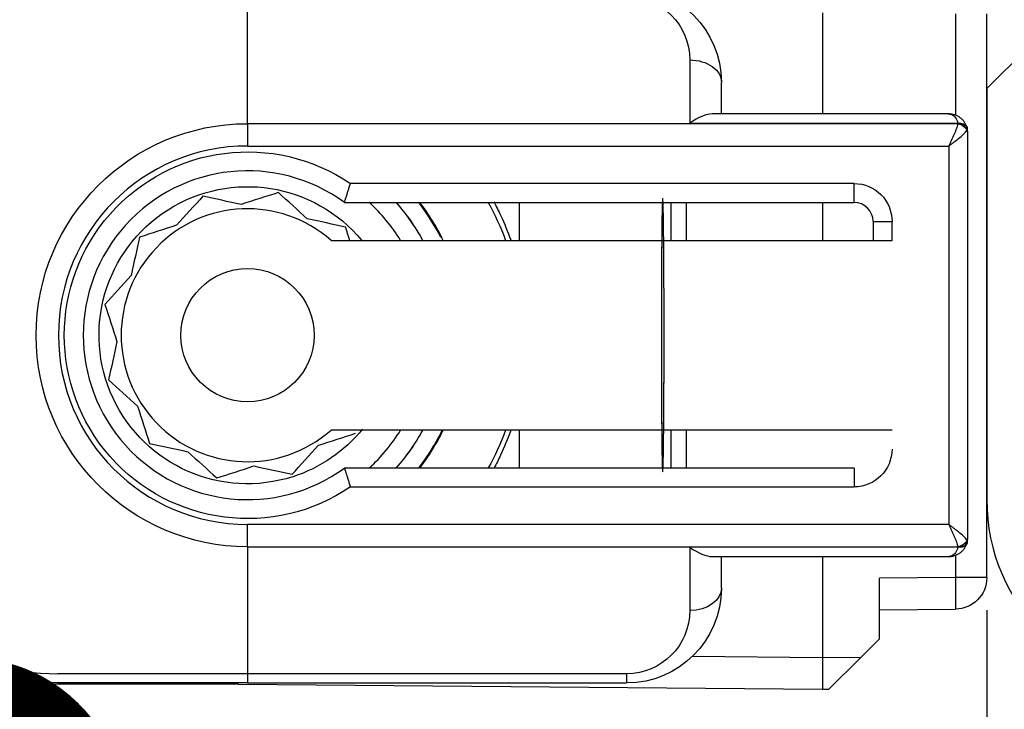
# Model space of a CAD drawing. Units: millimetres. Extents: x 30633 to 164705, y 662 to 17862.
# Drawn here: x 38728 to 38744, y 10990 to 11001 of the extents above; entities that cross this region are included whole.
import ezdxf

# ---------------------------------------------------------------- set-up
doc = ezdxf.new("R2010")
doc.units = ezdxf.units.MM
doc.linetypes.add('DASHED', pattern=[15, 7, -8])
for name, color, linetype in [('1', 7, 'Continuous'), ('P', 7, 'Continuous'), ('skrzydło', 1, 'Continuous')]:
    doc.layers.add(name, color=color, linetype=linetype)
doc.styles.get("Standard").update_dxf_attribs({"font": 'arial.ttf'})
doc.dimstyles.new('główny', dxfattribs={"dimtxt": 10, "dimasz": 3, "dimexe": 1, "dimexo": 5, "dimgap": 2, "dimtad": 1, "dimdec": 1, "dimrnd": 0.05, "dimdsep": 46, "dimtxsty": 'Standard', "dimcen": 1.5, "dimclrd": 5, "dimclre": 5, "dimclrt": 1, "dimadec": 1, "dimazin": 2, "dimtfac": 1, "dimtdec": 1, "dimtofl": 0, "dimtmove": 0, "dimatfit": 3, "dimfxl": 1, "dimtolj": 1, "dimtzin": 0, "dimarcsym": 0})

# ---------------------------------------------------------------- blocks, each defined once
blk = doc.blocks.new('*D153')
at = {"layer": 'Defpoints', "color": 5, "lineweight": -2, "transparency": 16777216}
for p, q in [((38703.357, 11005.183), (38703.357, 10977.905)), ((38743.357, 10991.933), (38743.357, 10977.905))]:
    blk.add_line(p, q, dxfattribs=at)
at = {"layer": 'Defpoints', "color": 5, "linetype": 'Continuous', "lineweight": -2, "transparency": 16777216}
blk.add_line((38706.357, 10978.905), (38740.357, 10978.905), dxfattribs=at)
at = {"layer": 'Defpoints', "color": 0, "transparency": 16777216}
for p in [(38703.357, 11010.183), (38743.357, 10996.933), (38743.357, 10978.905)]:
    blk.add_point(p, dxfattribs=at)
at = {"layer": 'Defpoints', "color": 5, "transparency": 16777216}
for points in [[(38706.357, 10979.405), (38706.357, 10978.405), (38703.357, 10978.905)], [(38740.357, 10979.405), (38740.357, 10978.405), (38743.357, 10978.905)]]:
    blk.add_solid(points, dxfattribs=at)
at = {"layer": 'Defpoints', "color": 1, "transparency": 16777216, "insert": (38723.357, 10986.01), "char_height": 10, "attachment_point": 5}
blk.add_mtext('\\A1;40', dxfattribs=at)
blk = doc.blocks.new('*D154')
at = {"layer": 'Defpoints', "color": 5, "lineweight": -2, "transparency": 16777216}
for p, q in [((38821.357, 10997.683), (38821.357, 10967.733)), ((38743.357, 10991.933), (38743.357, 10967.733))]:
    blk.add_line(p, q, dxfattribs=at)
at = {"layer": 'Defpoints', "color": 5, "linetype": 'Continuous', "lineweight": -2, "transparency": 16777216}
blk.add_line((38746.357, 10968.733), (38818.357, 10968.733), dxfattribs=at)
at = {"layer": 'Defpoints', "color": 0, "transparency": 16777216}
for p in [(38821.357, 11002.683), (38743.357, 10996.933), (38821.357, 10968.733)]:
    blk.add_point(p, dxfattribs=at)
at = {"layer": 'Defpoints', "color": 5, "transparency": 16777216}
for points in [[(38746.357, 10969.233), (38746.357, 10968.233), (38743.357, 10968.733)], [(38818.357, 10969.233), (38818.357, 10968.233), (38821.357, 10968.733)]]:
    blk.add_solid(points, dxfattribs=at)
at = {"layer": 'Defpoints', "color": 1, "transparency": 16777216, "insert": (38801.898, 10975.839), "char_height": 10, "attachment_point": 5}
blk.add_mtext('\\A1;78', dxfattribs=at)
blk = doc.blocks.new('*D163')
at = {"layer": 'Defpoints', "color": 0, "transparency": 16777216}
for p in [(38703.357, 11007.183), (38688.357, 10982.604), (38703.357, 10890.988)]:
    blk.add_point(p, dxfattribs=at)
at = {"layer": 'P', "color": 5, "lineweight": -2, "transparency": 16777216}
for p, q in [((38703.357, 11002.183), (38703.357, 10889.988)), ((38688.357, 10977.604), (38688.357, 10889.988))]:
    blk.add_line(p, q, dxfattribs=at)
at = {"layer": 'P', "color": 5, "linetype": 'Continuous', "lineweight": -2, "transparency": 16777216}
for p, q in [((38691.357, 10890.988), (38700.357, 10890.988)), ((38703.357, 10890.988), (38892.315, 10890.988))]:
    blk.add_line(p, q, dxfattribs=at)
at = {"layer": 'P', "color": 5, "transparency": 16777216}
for points in [[(38691.357, 10891.488), (38691.357, 10890.488), (38688.357, 10890.988)], [(38700.357, 10891.488), (38700.357, 10890.488), (38703.357, 10890.988)]]:
    blk.add_solid(points, dxfattribs=at)
at = {"layer": 'P', "color": 1, "transparency": 16777216, "insert": (38799.336, 10918.517), "char_height": 50, "attachment_point": 5}
blk.add_mtext('\\A1;15mm', dxfattribs=at)

msp = doc.modelspace()

# ---------------------------------------------------------------- linework, layer by layer
at = {"layer": '1', "color": 150, "linetype": 'Continuous'}
for p, q in [((38731.657, 10999.629), (38731.657, 11001.636)), ((38731.657, 10999.629), (38731.657, 11001.636)), ((38731.657, 10999.629), (38731.657, 11001.636)), ((38731.657, 10999.629), (38731.657, 11001.636)), ((38740.757, 11001.383), (38740.757, 10999.783)), ((38740.757, 11001.383), (38740.757, 10999.783)), ((38742.862, 11001.364), (38742.862, 10999.762)), ((38742.862, 11001.364), (38742.862, 10999.762)), ((38743.357, 10992.451), (38743.357, 11001.364)), ((38738.657, 11000.636), (38738.657, 10999.636)), ((38738.657, 11000.636), (38738.657, 10999.636)), ((38739.157, 10999.783), (38739.157, 11000.283)), ((38739.157, 10999.783), (38739.157, 11000.283)), ((38738.657, 10999.636), (38742.899, 10999.636)), ((38738.657, 10999.636), (38742.899, 10999.636)), ((38742.757, 10999.783), (38739.011, 10999.783)), ((38742.757, 10999.783), (38739.011, 10999.783)), ((38742.899, 10999.629), (38731.657, 10999.629)), ((38731.657, 10999.629), (38731.657, 10999.276)), ((38731.657, 10999.629), (38731.657, 10999.276)), ((38742.899, 10999.629), (38731.657, 10999.629)), ((38731.657, 10999.629), (38731.657, 10999.276)), ((38731.657, 10999.629), (38731.657, 10999.276)), ((38743.057, 10993.083), (38743.057, 10999.483)), ((38743.057, 10993.083), (38743.057, 10999.483)), ((38731.657, 10999.276), (38742.757, 10999.276)), ((38731.657, 10999.276), (38742.757, 10999.276)), ((38742.757, 10999.276), (38742.757, 10993.29)), ((38742.757, 10999.276), (38742.757, 10993.29)), ((38741.257, 10998.683), (38733.285, 10998.683)), ((38741.257, 10998.683), (38733.285, 10998.683)), ((38741.257, 10998.383), (38741.257, 10998.683)), ((38741.257, 10998.383), (38741.257, 10998.683)), ((38733.19, 10998.383), (38741.257, 10998.383)), ((38733.19, 10998.383), (38741.257, 10998.383)), ((38735.954, 10998.383), (38735.954, 10997.783)), ((38735.954, 10998.383), (38735.954, 10997.783)), ((38735.954, 10998.383), (38735.954, 10997.783)), ((38735.954, 10998.383), (38735.954, 10997.783)), ((38738.355, 10998.383), (38738.355, 10997.783)), ((38738.355, 10998.383), (38738.355, 10997.783)), ((38738.602, 10997.783), (38738.602, 10998.383)), ((38738.602, 10997.783), (38738.602, 10998.383)), ((38740.757, 10998.383), (38740.757, 10997.783)), ((38740.757, 10998.383), (38740.757, 10997.783)), ((38741.557, 10998.083), (38741.557, 10997.783)), ((38741.557, 10998.083), (38741.857, 10998.083)), ((38741.557, 10998.083), (38741.557, 10997.783)), ((38741.557, 10998.083), (38741.857, 10998.083)), ((38741.857, 10997.783), (38741.857, 10998.083)), ((38741.857, 10997.783), (38741.857, 10998.083)), ((38732.98, 10997.783), (38741.857, 10997.783)), ((38732.98, 10997.783), (38741.857, 10997.783)), ((38741.857, 10994.783), (38732.98, 10994.783)), ((38741.857, 10994.783), (38732.98, 10994.783)), ((38735.954, 10994.783), (38735.954, 10994.183)), ((38735.954, 10994.783), (38735.954, 10994.183)), ((38735.954, 10994.783), (38735.954, 10994.183)), ((38735.954, 10994.783), (38735.954, 10994.183)), ((38738.355, 10994.783), (38738.355, 10994.183)), ((38738.355, 10994.783), (38738.355, 10994.183)), ((38738.602, 10994.183), (38738.602, 10994.783)), ((38738.602, 10994.183), (38738.602, 10994.783)), ((38741.257, 10994.183), (38733.19, 10994.183)), ((38741.257, 10994.183), (38733.19, 10994.183)), ((38741.257, 10994.183), (38741.257, 10993.883)), ((38741.257, 10994.183), (38741.257, 10993.883)), ((38733.285, 10993.883), (38741.257, 10993.883)), ((38733.285, 10993.883), (38741.257, 10993.883)), ((38742.757, 10993.29), (38731.657, 10993.29)), ((38731.657, 10992.936), (38731.657, 10993.29)), ((38731.657, 10992.936), (38731.657, 10993.29)), ((38742.757, 10993.29), (38731.657, 10993.29)), ((38731.657, 10992.936), (38731.657, 10993.29)), ((38731.657, 10992.936), (38731.657, 10993.29)), ((38731.657, 10992.936), (38731.657, 10990.929)), ((38731.657, 10992.936), (38742.899, 10992.936)), ((38731.657, 10992.936), (38731.657, 10990.929)), ((38731.657, 10992.936), (38731.657, 10990.929)), ((38731.657, 10992.936), (38742.899, 10992.936)), ((38731.657, 10992.936), (38731.657, 10990.929)), ((38738.657, 10992.929), (38738.657, 10991.929)), ((38742.899, 10992.929), (38738.657, 10992.929)), ((38738.657, 10992.929), (38738.657, 10991.929)), ((38742.899, 10992.929), (38738.657, 10992.929)), ((38739.011, 10992.783), (38742.757, 10992.783)), ((38739.011, 10992.783), (38742.757, 10992.783)), ((38739.157, 10992.283), (38739.157, 10992.783)), ((38739.157, 10992.283), (38739.157, 10992.783)), ((38740.757, 10992.783), (38740.757, 10991.183)), ((38740.757, 10992.783), (38740.757, 10991.183)), ((38742.862, 10992.804), (38742.862, 10992.451)), ((38742.862, 10992.804), (38742.862, 10992.451)), ((38742.862, 10992.451), (38741.657, 10992.441)), ((38742.862, 10992.451), (38741.657, 10992.441)), ((38741.657, 10991.483), (38741.657, 10992.441)), ((38741.657, 10991.483), (38741.657, 10992.441)), ((38743.357, 10992.451), (38742.862, 10992.451)), ((38743.357, 10992.451), (38742.862, 10992.451)), ((38741.657, 10991.941), (38742.862, 10991.951)), ((38741.657, 10991.941), (38742.862, 10991.951)), ((38741.362, 10991.188), (38741.657, 10991.483)), ((38741.362, 10991.188), (38741.657, 10991.483)), ((38740.757, 10991.183), (38738.696, 10991.201)), ((38740.757, 10991.183), (38738.696, 10991.201)), ((38741.362, 10991.188), (38740.757, 10991.183)), ((38741.362, 10991.188), (38740.757, 10991.183)), ((38740.757, 10991.183), (38740.757, 10990.683)), ((38740.757, 10991.183), (38740.757, 10990.683)), ((38740.858, 10990.684), (38741.362, 10991.188)), ((38740.858, 10990.684), (38741.362, 10991.188)), ((38731.657, 10990.929), (38728.657, 10990.929)), ((38731.657, 10990.929), (38728.657, 10990.929)), ((38737.657, 10990.929), (38731.657, 10990.929)), ((38731.657, 10990.929), (38731.657, 10990.783)), ((38731.657, 10990.929), (38731.657, 10990.783)), ((38737.657, 10990.929), (38731.657, 10990.929)), ((38731.657, 10990.929), (38731.657, 10990.783)), ((38731.657, 10990.929), (38731.657, 10990.783)), ((38737.657, 10990.929), (38737.657, 10990.783)), ((38737.657, 10990.929), (38737.657, 10990.783)), ((38731.509, 10990.763), (38728.509, 10990.763)), ((38731.509, 10990.763), (38728.509, 10990.763)), ((38731.657, 10990.783), (38728.657, 10990.783)), ((38731.657, 10990.783), (38728.657, 10990.783)), ((38731.509, 10990.763), (38740.757, 10990.683)), ((38731.509, 10990.763), (38740.757, 10990.683)), ((38731.657, 10990.783), (38737.657, 10990.783)), ((38731.657, 10990.783), (38737.657, 10990.783)), ((38740.757, 10990.683), (38740.858, 10990.684)), ((38740.757, 10990.683), (38740.858, 10990.684))]:
    msp.add_line(p, q, dxfattribs=at)
msp.add_circle((38731.657, 10996.283), 1.054, dxfattribs=at)
msp.add_circle((38731.657, 10996.283), 1.054, dxfattribs=at)
msp.add_circle((38731.657, 10996.283), 1.054, dxfattribs=at)
msp.add_circle((38731.657, 10996.283), 1.054, dxfattribs=at)
at = {"layer": '1', "color": 150, "linetype": 'Continuous', "extrusion": (0, 0, -1)}
for centre, radius, start, end in [((-38728.557, 10996.302), 5.5, 0, 89.5), ((-38728.557, 10996.302), 5.5, 0, 89.5), ((-38737.657, 11000.283), 1.5, 90, 180), ((-38737.657, 11000.283), 1.5, 90, 180), ((-38737.657, 11000.636), 1, 90, 180), ((-38737.657, 11000.636), 1, 90, 180), ((-38731.657, 10996.283), 3.346, 270, 90), ((-38731.657, 10996.283), 3.346, 270, 90), ((-38731.657, 10996.283), 3.346, 270, 90), ((-38731.657, 10996.283), 3.346, 270, 90), ((-38731.657, 10996.283), 2.9, 235.8516, 124.1484), ((-38731.657, 10996.283), 2.9, 235.8516, 124.1484), ((-38731.657, 10996.283), 2.9, 235.8516, 124.1484), ((-38731.657, 10996.283), 2.9, 235.8516, 124.1484), ((-38741.257, 10998.083), 0.6, 90, 180), ((-38741.257, 10998.083), 0.6, 90, 180), ((-38728.557, 10996.263), 5.5, 270.5, 0), ((-38728.557, 10996.263), 5.5, 270.5, 0), ((-38741.257, 10994.483), 0.6, 180, 270), ((-38741.257, 10994.483), 0.6, 180, 270), ((-38737.657, 10992.283), 1.5, 180, 270), ((-38737.657, 10992.283), 1.5, 180, 270), ((-38737.657, 10991.929), 1, 180, 270), ((-38737.657, 10991.929), 1, 180, 270)]:
    msp.add_arc(centre, radius, start, end, dxfattribs=at)
at = {"layer": '1', "color": 150, "linetype": 'Continuous', "extrusion": (1.22465e-16, 0, -1)}
for centre, radius, start, end in [((-38728.657, 10996.283), 5.5, 270, 90), ((-38728.657, 10996.283), 5.5, 270, 90), ((-38731.657, 10996.283), 4.35, 151.1325, 159.8231), ((-38731.657, 10996.283), 4.35, 151.1325, 159.8231), ((-38731.657, 10996.283), 4.35, 151.1325, 159.8231), ((-38731.657, 10996.283), 4.35, 151.1325, 159.8231), ((-38731.657, 10996.283), 4.35, 200.1713, 208.8619), ((-38731.657, 10996.283), 4.35, 200.1713, 208.8619), ((-38731.657, 10996.283), 4.35, 200.1713, 208.8619), ((-38731.657, 10996.283), 4.35, 200.1713, 208.8619), ((-38742.857, 10992.451), 0.5, 180, 269.5), ((-38742.857, 10992.451), 0.5, 180, 269.5)]:
    msp.add_arc(centre, radius, start, end, dxfattribs=at)
at = {"layer": '1', "color": 150, "linetype": 'Continuous'}
for centre, radius, start, end in [((38728.657, 10996.283), 5.354, 90, 270), ((38728.657, 10996.283), 5.354, 90, 270), ((38731.657, 10996.283), 2.993, 90, 270), ((38731.657, 10996.283), 2.993, 90, 270), ((38731.657, 10996.283), 2.993, 90, 270), ((38731.657, 10996.283), 2.993, 90, 270), ((38731.657, 10996.283), 2.6, 53.8711, 306.1289), ((38731.657, 10996.283), 2.6, 53.8711, 306.1289), ((38731.657, 10996.283), 2.6, 53.8711, 306.1289), ((38731.657, 10996.283), 2.6, 53.8711, 306.1289), ((38731.657, 10996.283), 2, 48.5904, 311.4096), ((38731.657, 10996.283), 2, 48.5904, 311.4096), ((38731.657, 10996.283), 2, 48.5904, 311.4096), ((38731.657, 10996.283), 2, 48.5904, 311.4096), ((38731.657, 10996.283), 2.85, 31.7583, 47.4633), ((38731.657, 10996.283), 2.85, 31.7583, 47.4633), ((38731.657, 10996.283), 2.85, 31.7583, 47.4633), ((38731.657, 10996.283), 2.85, 31.7583, 47.4633), ((38731.657, 10996.283), 3.155, 28.3889, 41.7314), ((38731.657, 10996.283), 3.155, 28.3889, 41.7314), ((38731.657, 10996.283), 3.155, 28.3889, 41.7314), ((38731.657, 10996.283), 3.155, 28.3889, 41.7314), ((38731.657, 10996.283), 3.428, 26.8436, 37.7725), ((38731.657, 10996.283), 3.428, 26.8436, 37.7725), ((38731.657, 10996.283), 3.428, 26.8436, 37.7725), ((38731.657, 10996.283), 3.428, 26.8436, 37.7725), ((38731.657, 10996.283), 3.441, 25.8412, 37.6087), ((38731.657, 10996.283), 3.441, 25.8412, 37.6087), ((38731.657, 10996.283), 3.441, 25.8412, 37.6087), ((38731.657, 10996.283), 3.441, 25.8412, 37.6087), ((38741.257, 10998.083), 0.3, 0, 90), ((38741.257, 10998.083), 0.3, 0, 90), ((38731.657, 10996.283), 2.85, 312.5415, 328.2465), ((38731.657, 10996.283), 2.85, 312.5415, 328.2465), ((38731.657, 10996.283), 2.85, 312.5415, 328.2465), ((38731.657, 10996.283), 2.85, 312.5415, 328.2465), ((38731.657, 10996.283), 3.155, 318.2733, 331.6158), ((38731.657, 10996.283), 3.155, 318.2733, 331.6158), ((38731.657, 10996.283), 3.155, 318.2733, 331.6158), ((38731.657, 10996.283), 3.155, 318.2733, 331.6158), ((38731.657, 10996.283), 3.428, 322.2275, 334.0533), ((38731.657, 10996.283), 3.428, 322.2275, 334.0533), ((38731.657, 10996.283), 3.428, 322.2275, 334.0533), ((38731.657, 10996.283), 3.428, 322.2275, 334.0533), ((38731.657, 10996.283), 3.441, 322.3856, 334.1531), ((38731.657, 10996.283), 3.441, 322.3856, 334.1531), ((38731.657, 10996.283), 3.441, 322.3856, 334.1531), ((38731.657, 10996.283), 3.441, 322.3856, 334.1531)]:
    msp.add_arc(centre, radius, start, end, dxfattribs=at)
at = {"layer": '1', "color": 150, "linetype": 'Continuous', "extrusion": (-3.08149e-33, -6.12323e-17, -1)}
for start, end in [(252.1917, 140.3329), (252.1917, 140.3329), (252.1917, 140.3329), (252.1917, 140.3329), (219.1729, 252.1917), (219.1729, 252.1917), (219.1729, 252.1917), (219.1729, 252.1917)]:
    msp.add_arc((-38731.657, 10996.283), 2.35, start, end, dxfattribs=at)
at = {"layer": '1', "color": 150, "linetype": 'Continuous', "extrusion": (0, -6.12323e-17, -1)}
for start, end in [(138.1898, 151.5604), (138.1898, 151.5604), (138.1898, 151.5604), (138.1898, 151.5604), (208.4348, 221.8054), (208.4348, 221.8054), (208.4348, 221.8054), (208.4348, 221.8054)]:
    msp.add_arc((-38731.657, 10996.283), 3.15, start, end, dxfattribs=at)
at = {"layer": '1', "color": 150, "linetype": 'Continuous', "extrusion": (0, 0, -1)}
for centre, major_axis, ratio, start_param, end_param in [((38738.657, 11000.283), (-0.5, 0), 0.707107, 1.570796, 3.141593), ((38738.657, 11000.283), (-0.5, 0), 0.707107, 1.570796, 3.141593), ((38742.899, 10999.53), (-0.142, -0.047), 0.688202, 1.796567, 3.141593), ((38742.899, 10999.53), (-0.142, -0.047), 0.688202, 1.796567, 3.141593), ((38742.901, 10999.527), (-0.143, -0.044), 0.69108, 1.779413, 3.141593), ((38742.901, 10999.527), (-0.143, -0.044), 0.69108, 1.779413, 3.141593), ((38742.901, 10999.527), (0.143, -0.044), 0.69108, 4.503772, 5.865952), ((38742.901, 10999.527), (0.143, -0.044), 0.69108, 4.503772, 5.865952), ((38742.899, 10999.523), (0.142, -0.047), 0.688202, 4.486618, 5.831644), ((38742.899, 10999.523), (0.142, -0.047), 0.688202, 4.486618, 5.831644), ((38742.901, 10999.527), (-0.143, -0.044), 0.69108, 3.141593, 3.558826), ((38742.901, 10999.527), (-0.143, -0.044), 0.69108, 3.141593, 3.558826), ((38742.899, 10993.042), (-0.142, -0.047), 0.688202, 3.593134, 4.93816), ((38742.899, 10993.042), (-0.142, -0.047), 0.688202, 3.593134, 4.93816), ((38742.899, 10993.035), (0.142, -0.047), 0.688202, 0, 1.345026), ((38742.899, 10993.035), (0.142, -0.047), 0.688202, 0, 1.345026), ((38742.901, 10993.039), (-0.143, -0.044), 0.69108, 3.558826, 4.921006), ((38742.901, 10993.039), (-0.143, -0.044), 0.69108, 3.558826, 4.921006), ((38742.901, 10993.039), (0.143, -0.044), 0.69108, 0, 1.36218), ((38742.901, 10993.039), (0.143, -0.044), 0.69108, 0, 1.36218), ((38742.901, 10993.039), (0.143, -0.044), 0.69108, 5.865952, 6.283185), ((38742.901, 10993.039), (0.143, -0.044), 0.69108, 5.865952, 6.283185), ((38742.857, 10992.451), (0.004, -0.5), 0.008726, 4.712465, 6.283185), ((38742.857, 10992.451), (0.004, -0.5), 0.008726, 4.712465, 6.283185), ((38738.657, 10992.283), (-0.5, 0), 0.707107, 3.141593, 4.712389), ((38738.657, 10992.283), (-0.5, 0), 0.707107, 3.141593, 4.712389), ((38731.514, 10991.263), (0.004, 0.5), 0.008726, 3.141593, 3.434578), ((38731.514, 10991.263), (0.004, 0.5), 0.008726, 3.141593, 3.434578), ((38731.514, 10991.263), (0.004, 0.5), 0.008726, 3.141593, 3.434578), ((38731.514, 10991.263), (0.004, 0.5), 0.008726, 3.141593, 3.434578)]:
    msp.add_ellipse(centre, major_axis=major_axis, ratio=ratio, start_param=start_param, end_param=end_param, dxfattribs=at)
at = {"layer": '1', "color": 150, "linetype": 'Continuous'}
for centre, major_axis, ratio, start_param, end_param in [((38738.657, 10999.283), (-0.462, -0.462), 0.414214, 3.534292, 4.31969), ((38738.657, 10999.283), (-0.462, -0.462), 0.414214, 3.534292, 4.31969), ((38742.757, 10999.589), (0.046, -0.143), 0.999997, 1.55932, 1.584193), ((38742.757, 10999.589), (0.046, -0.143), 0.999997, 1.55932, 1.584193), ((38742.757, 10999.677), (-0.046, -0.143), 0.999994, 1.558894, 1.583767), ((38742.757, 10999.677), (-0.046, -0.143), 0.999994, 1.558894, 1.583767), ((38742.757, 10999.483), (0.094, -0.285), 0.999999, 1.550397, 1.57527), ((38742.757, 10999.483), (0.094, -0.285), 0.999999, 1.550397, 1.57527), ((38742.757, 10999.571), (0.3, 0), 0.499999, 5.961062, 5.985935), ((38742.757, 10999.571), (0.3, 0), 0.499999, 5.961062, 5.985935), ((38742.757, 10999.483), (0.044, -0.297), 1, 1.423362, 1.720613), ((38742.757, 10999.483), (0.044, -0.297), 1, 1.423362, 1.720613), ((38742.757, 10999.483), (-0.3, 0), 0.5, 3.141593, 3.438844), ((38742.757, 10999.483), (-0.3, 0), 0.5, 3.141593, 3.438844), ((38738.228, 10996.283), (0, -2.16), 0.009921, 1.570796, 6.518608), ((38738.228, 10996.283), (0, -2.16), 0.009921, 1.570796, 6.518608), ((38738.228, 10996.283), (0, -2.16), 0.009921, 2.90617, 7.853982), ((38738.228, 10996.283), (0, -2.16), 0.009921, 2.90617, 7.853982), ((38738.228, 10996.283), (0, -2.197), 0.009921, 3.439404, 3.960758), ((38738.228, 10996.283), (0, -2.197), 0.009921, 3.439404, 3.960758), ((38738.228, 10996.283), (0, -2.16), 0.009921, 2.338811, 2.906895), ((38738.228, 10996.283), (0, -2.16), 0.009921, 2.338811, 2.906895), ((38738.228, 10996.283), (0, -2.16), 0.009921, 1.570796, 2.327724), ((38738.228, 10996.283), (0, -2.16), 0.009921, 1.570796, 2.327724), ((38738.228, 10996.283), (0, -2.16), 0.009921, 0.802873, 1.570796), ((38738.228, 10996.283), (0, -2.16), 0.009921, 0.802873, 1.570796), ((38738.228, 10996.283), (0, -2.197), 0.009921, 5.46402, 5.985373), ((38738.228, 10996.283), (0, -2.197), 0.009921, 5.46402, 5.985373), ((38738.228, 10996.283), (0, -2.16), 0.009921, 0.234698, 0.802782), ((38738.228, 10996.283), (0, -2.16), 0.009921, 0.234698, 0.802782), ((38742.757, 10992.889), (0.046, -0.143), 0.999994, 1.5584, 1.583274), ((38742.757, 10992.889), (0.046, -0.143), 0.999994, 1.5584, 1.583274), ((38742.757, 10992.977), (-0.046, -0.143), 0.999992, 1.559883, 1.584757), ((38742.757, 10992.977), (-0.046, -0.143), 0.999992, 1.559883, 1.584757), ((38742.757, 10992.995), (0.3, 0), 0.500001, 0.297252, 0.322126), ((38742.757, 10992.995), (0.3, 0), 0.500001, 0.297252, 0.322126), ((38742.757, 10993.083), (0.286, -0.091), 0.999997, 6.267733, 6.292606), ((38742.757, 10993.083), (0.286, -0.091), 0.999997, 6.267733, 6.292606), ((38742.757, 10993.083), (-0.041, -0.297), 1, 1.410514, 1.707766), ((38742.757, 10993.083), (-0.3, 0), 0.5, 2.844341, 3.141593), ((38742.757, 10993.083), (-0.041, -0.297), 1, 1.410514, 1.707766), ((38742.757, 10993.083), (-0.3, 0), 0.5, 2.844341, 3.141593), ((38738.657, 10993.283), (0.462, -0.462), 0.414214, 5.105088, 5.890486), ((38738.657, 10993.283), (0.462, -0.462), 0.414214, 5.105088, 5.890486)]:
    msp.add_ellipse(centre, major_axis=major_axis, ratio=ratio, start_param=start_param, end_param=end_param, dxfattribs=at)
for points, knots in [([(38743.042, 10999.578), (38743.036, 10999.594), (38743.03, 10999.609), (38743.014, 10999.638), (38743.006, 10999.652), (38742.991, 10999.671), (38742.986, 10999.677), (38742.975, 10999.689), (38742.97, 10999.695), (38742.953, 10999.711), (38742.94, 10999.721), (38742.915, 10999.738), (38742.902, 10999.746), (38742.874, 10999.759), (38742.86, 10999.765), (38742.831, 10999.774), (38742.817, 10999.777), (38742.795, 10999.781), (38742.787, 10999.781), (38742.772, 10999.782), (38742.765, 10999.783), (38742.757, 10999.783)], [0, 0, 0, 0, 0.125, 0.125, 0.25, 0.25, 0.3125, 0.3125, 0.375, 0.375, 0.5, 0.5, 0.625, 0.625, 0.75, 0.75, 0.875, 0.875, 0.9375, 0.9375, 1, 1, 1, 1]), ([(38742.757, 10999.783), (38742.758, 10999.783), (38742.758, 10999.783), (38742.76, 10999.783), (38742.761, 10999.783), (38742.766, 10999.782), (38742.769, 10999.782), (38742.784, 10999.78), (38742.795, 10999.777), (38742.826, 10999.762), (38742.845, 10999.745), (38742.878, 10999.7), (38742.891, 10999.671), (38742.899, 10999.636)], [0, 0, 0, 0, 0.01077, 0.01077, 0.030737, 0.030737, 0.089901, 0.089901, 0.277628, 0.277628, 0.64434, 0.64434, 1, 1, 1, 1]), ([(38743.042, 10999.578), (38743.036, 10999.594), (38743.03, 10999.609), (38743.014, 10999.638), (38743.006, 10999.652), (38742.991, 10999.671), (38742.986, 10999.677), (38742.975, 10999.689), (38742.97, 10999.695), (38742.953, 10999.711), (38742.94, 10999.721), (38742.915, 10999.738), (38742.902, 10999.746), (38742.874, 10999.759), (38742.86, 10999.765), (38742.831, 10999.774), (38742.817, 10999.777), (38742.795, 10999.781), (38742.787, 10999.781), (38742.772, 10999.782), (38742.765, 10999.783), (38742.757, 10999.783)], [0, 0, 0, 0, 0.125, 0.125, 0.25, 0.25, 0.3125, 0.3125, 0.375, 0.375, 0.5, 0.5, 0.625, 0.625, 0.75, 0.75, 0.875, 0.875, 0.9375, 0.9375, 1, 1, 1, 1]), ([(38742.757, 10999.783), (38742.758, 10999.783), (38742.758, 10999.783), (38742.76, 10999.783), (38742.761, 10999.783), (38742.766, 10999.782), (38742.769, 10999.782), (38742.784, 10999.78), (38742.795, 10999.777), (38742.826, 10999.762), (38742.845, 10999.745), (38742.878, 10999.7), (38742.891, 10999.671), (38742.899, 10999.636)], [0, 0, 0, 0, 0.01077, 0.01077, 0.030737, 0.030737, 0.089901, 0.089901, 0.277628, 0.277628, 0.64434, 0.64434, 1, 1, 1, 1]), ([(38742.899, 10999.629), (38742.894, 10999.605), (38742.885, 10999.578), (38742.87, 10999.537), (38742.865, 10999.522), (38742.853, 10999.493), (38742.841, 10999.463), (38742.828, 10999.433), (38742.815, 10999.402), (38742.808, 10999.387), (38742.793, 10999.355), (38742.786, 10999.339), (38742.775, 10999.315), (38742.772, 10999.307), (38742.764, 10999.292), (38742.761, 10999.284), (38742.757, 10999.276)], [0, 0, 0, 0, 0.25, 0.25, 0.375, 0.375, 0.5, 0.625, 0.625, 0.75, 0.75, 0.875, 0.875, 0.9375, 0.9375, 1, 1, 1, 1]), ([(38742.899, 10999.629), (38742.894, 10999.605), (38742.885, 10999.578), (38742.87, 10999.537), (38742.865, 10999.522), (38742.853, 10999.493), (38742.841, 10999.463), (38742.828, 10999.433), (38742.815, 10999.402), (38742.808, 10999.387), (38742.793, 10999.355), (38742.786, 10999.339), (38742.775, 10999.315), (38742.772, 10999.307), (38742.764, 10999.292), (38742.761, 10999.284), (38742.757, 10999.276)], [0, 0, 0, 0, 0.25, 0.25, 0.375, 0.375, 0.5, 0.625, 0.625, 0.75, 0.75, 0.875, 0.875, 0.9375, 0.9375, 1, 1, 1, 1]), ([(38742.757, 10999.276), (38742.758, 10999.276), (38742.759, 10999.277), (38742.762, 10999.28), (38742.764, 10999.281), (38742.769, 10999.284), (38742.771, 10999.286), (38742.777, 10999.291), (38742.781, 10999.294), (38742.792, 10999.302), (38742.798, 10999.307), (38742.817, 10999.322), (38742.829, 10999.331), (38742.864, 10999.358), (38742.887, 10999.376), (38742.938, 10999.417), (38742.965, 10999.441), (38743.011, 10999.484), (38743.03, 10999.505), (38743.042, 10999.523)], [0, 0, 0, 0, 0.008509, 0.008509, 0.025526, 0.025526, 0.044238, 0.044238, 0.076817, 0.076817, 0.133938, 0.133938, 0.236368, 0.236368, 0.436197, 0.436197, 0.717268, 0.717268, 1, 1, 1, 1]), ([(38742.757, 10999.276), (38742.758, 10999.276), (38742.759, 10999.277), (38742.762, 10999.28), (38742.764, 10999.281), (38742.769, 10999.284), (38742.771, 10999.286), (38742.777, 10999.291), (38742.781, 10999.294), (38742.792, 10999.302), (38742.798, 10999.307), (38742.817, 10999.322), (38742.829, 10999.331), (38742.864, 10999.358), (38742.887, 10999.376), (38742.938, 10999.417), (38742.965, 10999.441), (38743.011, 10999.484), (38743.03, 10999.505), (38743.042, 10999.523)], [0, 0, 0, 0, 0.008509, 0.008509, 0.025526, 0.025526, 0.044238, 0.044238, 0.076817, 0.076817, 0.133938, 0.133938, 0.236368, 0.236368, 0.436197, 0.436197, 0.717268, 0.717268, 1, 1, 1, 1]), ([(38733.19, 10998.383), (38733.19, 10998.383), (38733.191, 10998.385), (38733.193, 10998.391), (38733.194, 10998.393), (38733.196, 10998.399), (38733.197, 10998.403), (38733.2, 10998.414), (38733.204, 10998.424), (38733.209, 10998.441), (38733.211, 10998.447), (38733.215, 10998.459), (38733.219, 10998.473), (38733.224, 10998.487), (38733.229, 10998.502), (38733.231, 10998.51), (38733.239, 10998.535), (38733.244, 10998.552), (38733.253, 10998.579), (38733.256, 10998.588), (38733.261, 10998.606), (38733.264, 10998.616), (38733.27, 10998.635), (38733.273, 10998.644), (38733.279, 10998.663), (38733.282, 10998.673), (38733.285, 10998.683)], [0, 0, 0, 0, 0.125, 0.125, 0.1875, 0.1875, 0.25, 0.25, 0.375, 0.375, 0.4375, 0.4375, 0.5, 0.5625, 0.5625, 0.625, 0.625, 0.75, 0.75, 0.8125, 0.8125, 0.875, 0.875, 0.9375, 0.9375, 1, 1, 1, 1]), ([(38733.19, 10998.383), (38733.19, 10998.383), (38733.191, 10998.385), (38733.193, 10998.391), (38733.194, 10998.393), (38733.196, 10998.399), (38733.197, 10998.403), (38733.2, 10998.414), (38733.204, 10998.424), (38733.209, 10998.441), (38733.211, 10998.447), (38733.215, 10998.459), (38733.219, 10998.473), (38733.224, 10998.487), (38733.229, 10998.502), (38733.231, 10998.51), (38733.239, 10998.535), (38733.244, 10998.552), (38733.253, 10998.579), (38733.256, 10998.588), (38733.261, 10998.606), (38733.264, 10998.616), (38733.27, 10998.635), (38733.273, 10998.644), (38733.279, 10998.663), (38733.282, 10998.673), (38733.285, 10998.683)], [0, 0, 0, 0, 0.125, 0.125, 0.1875, 0.1875, 0.25, 0.25, 0.375, 0.375, 0.4375, 0.4375, 0.5, 0.5625, 0.5625, 0.625, 0.625, 0.75, 0.75, 0.8125, 0.8125, 0.875, 0.875, 0.9375, 0.9375, 1, 1, 1, 1]), ([(38733.19, 10998.383), (38733.19, 10998.383), (38733.191, 10998.385), (38733.193, 10998.391), (38733.194, 10998.393), (38733.196, 10998.399), (38733.197, 10998.403), (38733.2, 10998.414), (38733.204, 10998.424), (38733.209, 10998.441), (38733.211, 10998.447), (38733.215, 10998.459), (38733.219, 10998.473), (38733.224, 10998.487), (38733.229, 10998.502), (38733.231, 10998.51), (38733.239, 10998.535), (38733.244, 10998.552), (38733.253, 10998.579), (38733.256, 10998.588), (38733.261, 10998.606), (38733.264, 10998.616), (38733.27, 10998.635), (38733.273, 10998.644), (38733.279, 10998.663), (38733.282, 10998.673), (38733.285, 10998.683)], [0, 0, 0, 0, 0.125, 0.125, 0.1875, 0.1875, 0.25, 0.25, 0.375, 0.375, 0.4375, 0.4375, 0.5, 0.5625, 0.5625, 0.625, 0.625, 0.75, 0.75, 0.8125, 0.8125, 0.875, 0.875, 0.9375, 0.9375, 1, 1, 1, 1]), ([(38733.19, 10998.383), (38733.19, 10998.383), (38733.191, 10998.385), (38733.193, 10998.391), (38733.194, 10998.393), (38733.196, 10998.399), (38733.197, 10998.403), (38733.2, 10998.414), (38733.204, 10998.424), (38733.209, 10998.441), (38733.211, 10998.447), (38733.215, 10998.459), (38733.219, 10998.473), (38733.224, 10998.487), (38733.229, 10998.502), (38733.231, 10998.51), (38733.239, 10998.535), (38733.244, 10998.552), (38733.253, 10998.579), (38733.256, 10998.588), (38733.261, 10998.606), (38733.264, 10998.616), (38733.27, 10998.635), (38733.273, 10998.644), (38733.279, 10998.663), (38733.282, 10998.673), (38733.285, 10998.683)], [0, 0, 0, 0, 0.125, 0.125, 0.1875, 0.1875, 0.25, 0.25, 0.375, 0.375, 0.4375, 0.4375, 0.5, 0.5625, 0.5625, 0.625, 0.625, 0.75, 0.75, 0.8125, 0.8125, 0.875, 0.875, 0.9375, 0.9375, 1, 1, 1, 1]), ([(38735.556, 10998.391), (38735.594, 10998.32), (38735.63, 10998.248), (38735.722, 10998.05), (38735.775, 10997.922), (38735.822, 10997.79)], [0, 0, 0, 0, 0.373527, 0.373527, 1, 1, 1, 1]), ([(38735.556, 10998.391), (38735.594, 10998.32), (38735.63, 10998.248), (38735.722, 10998.05), (38735.775, 10997.922), (38735.822, 10997.79)], [0, 0, 0, 0, 0.373527, 0.373527, 1, 1, 1, 1]), ([(38735.556, 10998.391), (38735.594, 10998.32), (38735.63, 10998.248), (38735.722, 10998.05), (38735.775, 10997.922), (38735.822, 10997.79)], [0, 0, 0, 0, 0.373527, 0.373527, 1, 1, 1, 1]), ([(38735.556, 10998.391), (38735.594, 10998.32), (38735.63, 10998.248), (38735.722, 10998.05), (38735.775, 10997.922), (38735.822, 10997.79)], [0, 0, 0, 0, 0.373527, 0.373527, 1, 1, 1, 1]), ([(38735.825, 10994.783), (38735.776, 10994.645), (38735.721, 10994.512), (38735.629, 10994.316), (38735.594, 10994.248), (38735.559, 10994.181)], [0, 0, 0, 0, 0.646171, 0.646171, 1, 1, 1, 1]), ([(38735.825, 10994.783), (38735.776, 10994.645), (38735.721, 10994.512), (38735.629, 10994.316), (38735.594, 10994.248), (38735.559, 10994.181)], [0, 0, 0, 0, 0.646171, 0.646171, 1, 1, 1, 1]), ([(38735.825, 10994.783), (38735.776, 10994.645), (38735.721, 10994.512), (38735.629, 10994.316), (38735.594, 10994.248), (38735.559, 10994.181)], [0, 0, 0, 0, 0.646171, 0.646171, 1, 1, 1, 1]), ([(38735.825, 10994.783), (38735.776, 10994.645), (38735.721, 10994.512), (38735.629, 10994.316), (38735.594, 10994.248), (38735.559, 10994.181)], [0, 0, 0, 0, 0.646171, 0.646171, 1, 1, 1, 1]), ([(38733.19, 10994.183), (38733.19, 10994.183), (38733.191, 10994.181), (38733.193, 10994.175), (38733.194, 10994.172), (38733.196, 10994.166), (38733.197, 10994.163), (38733.2, 10994.151), (38733.204, 10994.142), (38733.209, 10994.125), (38733.211, 10994.119), (38733.215, 10994.106), (38733.219, 10994.093), (38733.224, 10994.078), (38733.229, 10994.063), (38733.231, 10994.055), (38733.239, 10994.031), (38733.244, 10994.013), (38733.253, 10993.987), (38733.256, 10993.978), (38733.261, 10993.959), (38733.264, 10993.95), (38733.27, 10993.931), (38733.273, 10993.921), (38733.279, 10993.902), (38733.282, 10993.892), (38733.285, 10993.883)], [0, 0, 0, 0, 0.125, 0.125, 0.1875, 0.1875, 0.25, 0.25, 0.375, 0.375, 0.4375, 0.4375, 0.5, 0.5625, 0.5625, 0.625, 0.625, 0.75, 0.75, 0.8125, 0.8125, 0.875, 0.875, 0.9375, 0.9375, 1, 1, 1, 1]), ([(38733.19, 10994.183), (38733.19, 10994.183), (38733.191, 10994.181), (38733.193, 10994.175), (38733.194, 10994.172), (38733.196, 10994.166), (38733.197, 10994.163), (38733.2, 10994.151), (38733.204, 10994.142), (38733.209, 10994.125), (38733.211, 10994.119), (38733.215, 10994.106), (38733.219, 10994.093), (38733.224, 10994.078), (38733.229, 10994.063), (38733.231, 10994.055), (38733.239, 10994.031), (38733.244, 10994.013), (38733.253, 10993.987), (38733.256, 10993.978), (38733.261, 10993.959), (38733.264, 10993.95), (38733.27, 10993.931), (38733.273, 10993.921), (38733.279, 10993.902), (38733.282, 10993.892), (38733.285, 10993.883)], [0, 0, 0, 0, 0.125, 0.125, 0.1875, 0.1875, 0.25, 0.25, 0.375, 0.375, 0.4375, 0.4375, 0.5, 0.5625, 0.5625, 0.625, 0.625, 0.75, 0.75, 0.8125, 0.8125, 0.875, 0.875, 0.9375, 0.9375, 1, 1, 1, 1]), ([(38733.19, 10994.183), (38733.19, 10994.183), (38733.191, 10994.181), (38733.193, 10994.175), (38733.194, 10994.172), (38733.196, 10994.166), (38733.197, 10994.163), (38733.2, 10994.151), (38733.204, 10994.142), (38733.209, 10994.125), (38733.211, 10994.119), (38733.215, 10994.106), (38733.219, 10994.093), (38733.224, 10994.078), (38733.229, 10994.063), (38733.231, 10994.055), (38733.239, 10994.031), (38733.244, 10994.013), (38733.253, 10993.987), (38733.256, 10993.978), (38733.261, 10993.959), (38733.264, 10993.95), (38733.27, 10993.931), (38733.273, 10993.921), (38733.279, 10993.902), (38733.282, 10993.892), (38733.285, 10993.883)], [0, 0, 0, 0, 0.125, 0.125, 0.1875, 0.1875, 0.25, 0.25, 0.375, 0.375, 0.4375, 0.4375, 0.5, 0.5625, 0.5625, 0.625, 0.625, 0.75, 0.75, 0.8125, 0.8125, 0.875, 0.875, 0.9375, 0.9375, 1, 1, 1, 1]), ([(38733.19, 10994.183), (38733.19, 10994.183), (38733.191, 10994.181), (38733.193, 10994.175), (38733.194, 10994.172), (38733.196, 10994.166), (38733.197, 10994.163), (38733.2, 10994.151), (38733.204, 10994.142), (38733.209, 10994.125), (38733.211, 10994.119), (38733.215, 10994.106), (38733.219, 10994.093), (38733.224, 10994.078), (38733.229, 10994.063), (38733.231, 10994.055), (38733.239, 10994.031), (38733.244, 10994.013), (38733.253, 10993.987), (38733.256, 10993.978), (38733.261, 10993.959), (38733.264, 10993.95), (38733.27, 10993.931), (38733.273, 10993.921), (38733.279, 10993.902), (38733.282, 10993.892), (38733.285, 10993.883)], [0, 0, 0, 0, 0.125, 0.125, 0.1875, 0.1875, 0.25, 0.25, 0.375, 0.375, 0.4375, 0.4375, 0.5, 0.5625, 0.5625, 0.625, 0.625, 0.75, 0.75, 0.8125, 0.8125, 0.875, 0.875, 0.9375, 0.9375, 1, 1, 1, 1]), ([(38743.042, 10993.042), (38743.03, 10993.06), (38743.011, 10993.081), (38742.965, 10993.125), (38742.938, 10993.148), (38742.887, 10993.19), (38742.864, 10993.207), (38742.829, 10993.235), (38742.817, 10993.244), (38742.798, 10993.258), (38742.792, 10993.264), (38742.781, 10993.272), (38742.777, 10993.275), (38742.771, 10993.279), (38742.769, 10993.281), (38742.764, 10993.284), (38742.762, 10993.286), (38742.759, 10993.288), (38742.758, 10993.289), (38742.757, 10993.29)], [0, 0, 0, 0, 0.282732, 0.282732, 0.563803, 0.563803, 0.763632, 0.763632, 0.866062, 0.866062, 0.923183, 0.923183, 0.955762, 0.955762, 0.974474, 0.974474, 0.991491, 0.991491, 1, 1, 1, 1]), ([(38742.757, 10993.29), (38742.761, 10993.282), (38742.764, 10993.274), (38742.772, 10993.258), (38742.775, 10993.25), (38742.786, 10993.226), (38742.793, 10993.21), (38742.808, 10993.179), (38742.815, 10993.163), (38742.828, 10993.133), (38742.841, 10993.102), (38742.853, 10993.072), (38742.865, 10993.043), (38742.87, 10993.029), (38742.885, 10992.987), (38742.894, 10992.961), (38742.899, 10992.936)], [0, 0, 0, 0, 0.0625, 0.0625, 0.125, 0.125, 0.25, 0.25, 0.375, 0.375, 0.5, 0.625, 0.625, 0.75, 0.75, 1, 1, 1, 1]), ([(38743.042, 10993.042), (38743.03, 10993.06), (38743.011, 10993.081), (38742.965, 10993.125), (38742.938, 10993.148), (38742.887, 10993.19), (38742.864, 10993.207), (38742.829, 10993.235), (38742.817, 10993.244), (38742.798, 10993.258), (38742.792, 10993.264), (38742.781, 10993.272), (38742.777, 10993.275), (38742.771, 10993.279), (38742.769, 10993.281), (38742.764, 10993.284), (38742.762, 10993.286), (38742.759, 10993.288), (38742.758, 10993.289), (38742.757, 10993.29)], [0, 0, 0, 0, 0.282732, 0.282732, 0.563803, 0.563803, 0.763632, 0.763632, 0.866062, 0.866062, 0.923183, 0.923183, 0.955762, 0.955762, 0.974474, 0.974474, 0.991491, 0.991491, 1, 1, 1, 1]), ([(38742.757, 10993.29), (38742.761, 10993.282), (38742.764, 10993.274), (38742.772, 10993.258), (38742.775, 10993.25), (38742.786, 10993.226), (38742.793, 10993.21), (38742.808, 10993.179), (38742.815, 10993.163), (38742.828, 10993.133), (38742.841, 10993.102), (38742.853, 10993.072), (38742.865, 10993.043), (38742.87, 10993.029), (38742.885, 10992.987), (38742.894, 10992.961), (38742.899, 10992.936)], [0, 0, 0, 0, 0.0625, 0.0625, 0.125, 0.125, 0.25, 0.25, 0.375, 0.375, 0.5, 0.625, 0.625, 0.75, 0.75, 1, 1, 1, 1]), ([(38742.757, 10992.783), (38742.765, 10992.783), (38742.772, 10992.783), (38742.787, 10992.784), (38742.795, 10992.785), (38742.817, 10992.788), (38742.831, 10992.792), (38742.86, 10992.801), (38742.874, 10992.806), (38742.902, 10992.819), (38742.915, 10992.827), (38742.94, 10992.845), (38742.953, 10992.855), (38742.97, 10992.871), (38742.975, 10992.876), (38742.986, 10992.888), (38742.991, 10992.895), (38743.006, 10992.914), (38743.014, 10992.927), (38743.03, 10992.956), (38743.036, 10992.972), (38743.042, 10992.988)], [0, 0, 0, 0, 0.0625, 0.0625, 0.125, 0.125, 0.25, 0.25, 0.375, 0.375, 0.5, 0.5, 0.625, 0.625, 0.6875, 0.6875, 0.75, 0.75, 0.875, 0.875, 1, 1, 1, 1]), ([(38742.757, 10992.783), (38742.765, 10992.783), (38742.772, 10992.783), (38742.787, 10992.784), (38742.795, 10992.785), (38742.817, 10992.788), (38742.831, 10992.792), (38742.86, 10992.801), (38742.874, 10992.806), (38742.902, 10992.819), (38742.915, 10992.827), (38742.94, 10992.845), (38742.953, 10992.855), (38742.97, 10992.871), (38742.975, 10992.876), (38742.986, 10992.888), (38742.991, 10992.895), (38743.006, 10992.914), (38743.014, 10992.927), (38743.03, 10992.956), (38743.036, 10992.972), (38743.042, 10992.988)], [0, 0, 0, 0, 0.0625, 0.0625, 0.125, 0.125, 0.25, 0.25, 0.375, 0.375, 0.5, 0.5, 0.625, 0.625, 0.6875, 0.6875, 0.75, 0.75, 0.875, 0.875, 1, 1, 1, 1]), ([(38742.899, 10992.929), (38742.891, 10992.895), (38742.878, 10992.866), (38742.845, 10992.82), (38742.826, 10992.804), (38742.795, 10992.789), (38742.784, 10992.786), (38742.769, 10992.783), (38742.766, 10992.783), (38742.761, 10992.783), (38742.76, 10992.783), (38742.758, 10992.783), (38742.758, 10992.783), (38742.757, 10992.783)], [0, 0, 0, 0, 0.35566, 0.35566, 0.722372, 0.722372, 0.910099, 0.910099, 0.969263, 0.969263, 0.98923, 0.98923, 1, 1, 1, 1]), ([(38742.899, 10992.929), (38742.891, 10992.895), (38742.878, 10992.866), (38742.845, 10992.82), (38742.826, 10992.804), (38742.795, 10992.789), (38742.784, 10992.786), (38742.769, 10992.783), (38742.766, 10992.783), (38742.761, 10992.783), (38742.76, 10992.783), (38742.758, 10992.783), (38742.758, 10992.783), (38742.757, 10992.783)], [0, 0, 0, 0, 0.35566, 0.35566, 0.722372, 0.722372, 0.910099, 0.910099, 0.969263, 0.969263, 0.98923, 0.98923, 1, 1, 1, 1])]:
    msp.add_open_spline(points, degree=3, knots=knots, dxfattribs=at)
for points in [[(38730.951, 10998.481), (38730.815, 10998.332), (38730.677, 10998.179), (38730.535, 10998.023)], [(38730.951, 10998.481), (38730.815, 10998.332), (38730.677, 10998.179), (38730.535, 10998.023)], [(38730.951, 10998.481), (38730.815, 10998.332), (38730.677, 10998.179), (38730.535, 10998.023)], [(38730.951, 10998.481), (38730.815, 10998.332), (38730.677, 10998.179), (38730.535, 10998.023)], [(38731.556, 10998.351), (38731.35, 10998.395), (38731.148, 10998.439), (38730.951, 10998.481)], [(38731.556, 10998.351), (38731.35, 10998.395), (38731.148, 10998.439), (38730.951, 10998.481)], [(38731.556, 10998.351), (38731.35, 10998.395), (38731.148, 10998.439), (38730.951, 10998.481)], [(38731.556, 10998.351), (38731.35, 10998.395), (38731.148, 10998.439), (38730.951, 10998.481)], [(38732.145, 10998.54), (38731.952, 10998.478), (38731.756, 10998.415), (38731.556, 10998.351)], [(38732.145, 10998.54), (38731.952, 10998.478), (38731.756, 10998.415), (38731.556, 10998.351)], [(38732.145, 10998.54), (38731.952, 10998.478), (38731.756, 10998.415), (38731.556, 10998.351)], [(38732.145, 10998.54), (38731.952, 10998.478), (38731.756, 10998.415), (38731.556, 10998.351)], [(38732.603, 10998.124), (38732.448, 10998.266), (38732.295, 10998.404), (38732.145, 10998.54)], [(38732.603, 10998.124), (38732.448, 10998.266), (38732.295, 10998.404), (38732.145, 10998.54)], [(38732.603, 10998.124), (38732.448, 10998.266), (38732.295, 10998.404), (38732.145, 10998.54)], [(38732.603, 10998.124), (38732.448, 10998.266), (38732.295, 10998.404), (38732.145, 10998.54)], [(38733.208, 10997.994), (38733.011, 10998.036), (38732.81, 10998.08), (38732.603, 10998.124)], [(38733.208, 10997.994), (38733.011, 10998.036), (38732.81, 10998.08), (38732.603, 10998.124)], [(38733.208, 10997.994), (38733.011, 10998.036), (38732.81, 10998.08), (38732.603, 10998.124)], [(38733.208, 10997.994), (38733.011, 10998.036), (38732.81, 10998.08), (38732.603, 10998.124)], [(38730.535, 10998.023), (38730.336, 10997.959), (38730.139, 10997.896), (38729.946, 10997.834)], [(38730.535, 10998.023), (38730.336, 10997.959), (38730.139, 10997.896), (38729.946, 10997.834)], [(38730.535, 10998.023), (38730.336, 10997.959), (38730.139, 10997.896), (38729.946, 10997.834)], [(38730.535, 10998.023), (38730.336, 10997.959), (38730.139, 10997.896), (38729.946, 10997.834)], [(38733.273, 10997.792), (38733.251, 10997.86), (38733.23, 10997.927), (38733.208, 10997.994)], [(38733.273, 10997.792), (38733.251, 10997.86), (38733.23, 10997.927), (38733.208, 10997.994)], [(38733.273, 10997.792), (38733.251, 10997.86), (38733.23, 10997.927), (38733.208, 10997.994)], [(38733.273, 10997.792), (38733.251, 10997.86), (38733.23, 10997.927), (38733.208, 10997.994)], [(38729.946, 10997.834), (38729.903, 10997.636), (38729.86, 10997.435), (38729.815, 10997.229)], [(38729.946, 10997.834), (38729.903, 10997.636), (38729.86, 10997.435), (38729.815, 10997.229)], [(38729.946, 10997.834), (38729.903, 10997.636), (38729.86, 10997.435), (38729.815, 10997.229)], [(38729.946, 10997.834), (38729.903, 10997.636), (38729.86, 10997.435), (38729.815, 10997.229)], [(38729.815, 10997.229), (38729.674, 10997.073), (38729.536, 10996.92), (38729.4, 10996.77)], [(38729.815, 10997.229), (38729.674, 10997.073), (38729.536, 10996.92), (38729.4, 10996.77)], [(38729.815, 10997.229), (38729.674, 10997.073), (38729.536, 10996.92), (38729.4, 10996.77)], [(38729.815, 10997.229), (38729.674, 10997.073), (38729.536, 10996.92), (38729.4, 10996.77)], [(38729.4, 10996.77), (38729.462, 10996.578), (38729.525, 10996.382), (38729.589, 10996.181)], [(38729.4, 10996.77), (38729.462, 10996.578), (38729.525, 10996.382), (38729.589, 10996.181)], [(38729.4, 10996.77), (38729.462, 10996.578), (38729.525, 10996.382), (38729.589, 10996.181)], [(38729.4, 10996.77), (38729.462, 10996.578), (38729.525, 10996.382), (38729.589, 10996.181)], [(38729.589, 10996.181), (38729.545, 10995.976), (38729.501, 10995.774), (38729.458, 10995.576)], [(38729.589, 10996.181), (38729.545, 10995.976), (38729.501, 10995.774), (38729.458, 10995.576)], [(38729.589, 10996.181), (38729.545, 10995.976), (38729.501, 10995.774), (38729.458, 10995.576)], [(38729.589, 10996.181), (38729.545, 10995.976), (38729.501, 10995.774), (38729.458, 10995.576)], [(38729.458, 10995.576), (38729.608, 10995.441), (38729.76, 10995.303), (38729.917, 10995.161)], [(38729.458, 10995.576), (38729.608, 10995.441), (38729.76, 10995.303), (38729.917, 10995.161)], [(38729.458, 10995.576), (38729.608, 10995.441), (38729.76, 10995.303), (38729.917, 10995.161)], [(38729.458, 10995.576), (38729.608, 10995.441), (38729.76, 10995.303), (38729.917, 10995.161)], [(38729.917, 10995.161), (38729.981, 10994.962), (38730.044, 10994.764), (38730.106, 10994.572)], [(38729.917, 10995.161), (38729.981, 10994.962), (38730.044, 10994.764), (38730.106, 10994.572)], [(38729.917, 10995.161), (38729.981, 10994.962), (38730.044, 10994.764), (38730.106, 10994.572)], [(38729.917, 10995.161), (38729.981, 10994.962), (38730.044, 10994.764), (38730.106, 10994.572)], [(38732.779, 10994.542), (38732.978, 10994.606), (38733.176, 10994.67), (38733.368, 10994.732)], [(38732.779, 10994.542), (38732.978, 10994.606), (38733.176, 10994.67), (38733.368, 10994.732)], [(38732.779, 10994.542), (38732.978, 10994.606), (38733.176, 10994.67), (38733.368, 10994.732)], [(38732.779, 10994.542), (38732.978, 10994.606), (38733.176, 10994.67), (38733.368, 10994.732)], [(38730.106, 10994.572), (38730.304, 10994.529), (38730.505, 10994.486), (38730.711, 10994.441)], [(38730.106, 10994.572), (38730.304, 10994.529), (38730.505, 10994.486), (38730.711, 10994.441)], [(38730.106, 10994.572), (38730.304, 10994.529), (38730.505, 10994.486), (38730.711, 10994.441)], [(38730.106, 10994.572), (38730.304, 10994.529), (38730.505, 10994.486), (38730.711, 10994.441)], [(38732.363, 10994.084), (38732.499, 10994.234), (38732.637, 10994.386), (38732.779, 10994.542)], [(38732.363, 10994.084), (38732.499, 10994.234), (38732.637, 10994.386), (38732.779, 10994.542)], [(38732.363, 10994.084), (38732.499, 10994.234), (38732.637, 10994.386), (38732.779, 10994.542)], [(38732.363, 10994.084), (38732.499, 10994.234), (38732.637, 10994.386), (38732.779, 10994.542)], [(38730.711, 10994.441), (38730.867, 10994.3), (38731.02, 10994.161), (38731.169, 10994.025)], [(38730.711, 10994.441), (38730.867, 10994.3), (38731.02, 10994.161), (38731.169, 10994.025)], [(38730.711, 10994.441), (38730.867, 10994.3), (38731.02, 10994.161), (38731.169, 10994.025)], [(38730.711, 10994.441), (38730.867, 10994.3), (38731.02, 10994.161), (38731.169, 10994.025)], [(38731.169, 10994.025), (38731.362, 10994.087), (38731.558, 10994.15), (38731.759, 10994.215)], [(38731.169, 10994.025), (38731.362, 10994.087), (38731.558, 10994.15), (38731.759, 10994.215)], [(38731.169, 10994.025), (38731.362, 10994.087), (38731.558, 10994.15), (38731.759, 10994.215)], [(38731.169, 10994.025), (38731.362, 10994.087), (38731.558, 10994.15), (38731.759, 10994.215)], [(38731.759, 10994.215), (38731.964, 10994.17), (38732.166, 10994.127), (38732.363, 10994.084)], [(38731.759, 10994.215), (38731.964, 10994.17), (38732.166, 10994.127), (38732.363, 10994.084)], [(38731.759, 10994.215), (38731.964, 10994.17), (38732.166, 10994.127), (38732.363, 10994.084)], [(38731.759, 10994.215), (38731.964, 10994.17), (38732.166, 10994.127), (38732.363, 10994.084)]]:
    msp.add_open_spline(points, degree=3, dxfattribs=at)
at = {"layer": 'skrzydło', "linetype": 'DASHED'}
msp.add_line((38744.357, 11001.183), (38743.357, 11000.183), dxfattribs=at)
msp.add_line((38744.357, 11001.183), (38743.357, 11000.183), dxfattribs=at)
at = {"layer": 'skrzydło', "linetype": 'Continuous'}
msp.add_line((38743.357, 11000.183), (38743.357, 10993.683), dxfattribs=at)
msp.add_arc((38746.357, 10993.683), 3, 180, 270, dxfattribs=at)

# ---------------------------------------------------------------- dimensions: what is measured, and where the dimension line sits
at = {"layer": 'Defpoints', "color": 7, "true_color": 0xffffff}
dim = msp.add_linear_dim(base=(38743.357, 10978.905), p1=(38703.357, 11010.183), p2=(38743.357, 10996.933), dimstyle='główny', override={"dimscale": 1}, dxfattribs=at)
dim.commit()
dim.dimension.update_dxf_attribs({"geometry": '*D153', "text_midpoint": (38723.357, 10986.01)})
dim = msp.add_linear_dim(base=(38821.357, 10968.733), p1=(38743.357, 10996.933), p2=(38821.357, 11002.683), dimstyle='główny', override={"dimscale": 1}, dxfattribs=at)
dim.commit()
dim.dimension.update_dxf_attribs({"geometry": '*D154', "text_midpoint": (38801.898, 10968.733), "dimtype": 160})
at = {"layer": 'P'}
dim = msp.add_linear_dim(base=(38703.357, 10890.988), p1=(38688.357, 10982.604), p2=(38703.357, 11007.183), text='<>mm', dimstyle='główny', override={"dimtxt": 50}, dxfattribs=at)
dim.commit()
dim.dimension.update_dxf_attribs({"geometry": '*D163', "text_midpoint": (38799.336, 10918.517)})

doc.saveas('drawing.dxf')
